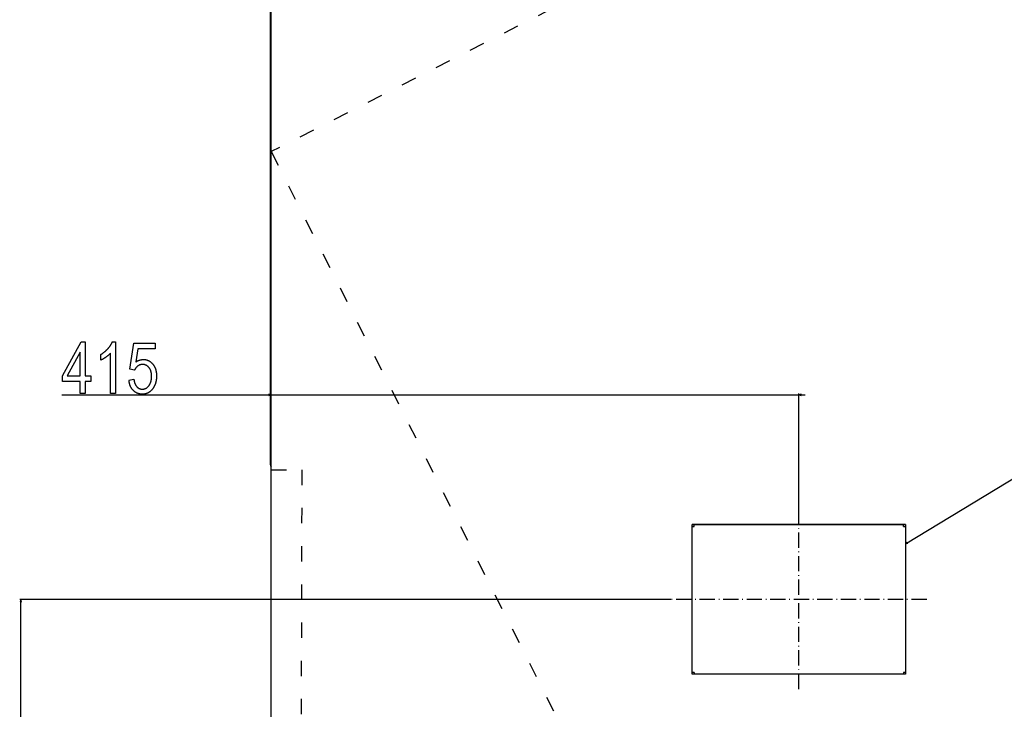
# Model space of a CAD drawing. Extents: x -6284 to -452, y -2981 to 3150.
# Drawn here: x -5831 to -5057, y -521 to 20 of the extents above; entities that cross this region are included whole.
import ezdxf

# ---------------------------------------------------------------- set-up
doc = ezdxf.new("R2010")
doc.units = 0
doc.header["$MEASUREMENT"] = 0
doc.linetypes.add('DASHDOT', pattern=[18.5, 12, -3, 0.5, -3])
doc.linetypes.add('DASHSPACE', pattern=[30, 12, -18])
doc.layers.get('0').update_dxf_attribs({"linetype": 'CONTINUOUS'})

msp = doc.modelspace()

# ---------------------------------------------------------------- linework, layer by layer
at = {"color": 7}
for p, q in [((-5633.923828, 907.260742), (-5633.923828, -329.239258)), ((-5633.173828, -1059.739258), (-5633.173828, 907.260742)), ((-5797.769043, -274.316162), (-5635.105469, -274.316162)), ((-5633.173828, -274.316162), (-5635.105469, -273.798584)), ((-5635.105469, -273.798584), (-5635.105469, -274.833862)), ((-5635.105469, -274.833862), (-5633.173828, -274.316162)), ((-5633.173828, -274.316162), (-5218.423828, -274.316162)), ((-5218.423828, -364.489258), (-5218.423828, -273.316162)), ((-5216.492188, -273.798584), (-5218.423828, -274.316162)), ((-5218.423828, -274.316162), (-5216.492188, -274.833862)), ((-5216.492188, -274.833862), (-5216.492188, -273.798584)), ((-5216.492188, -274.316162), (-5213.423828, -274.316162)), ((-5633.923828, -329.239258), (-5633.191406, -329.239258)), ((-5633.173828, -329.239258), (-5633.191406, -329.239258)), ((-5302.173828, -376.238892), (-5302.173828, -376.339233)), ((-5302.173828, -493.739258), (-5302.173828, -376.239258)), ((-5134.673828, -376.239258), (-5302.173828, -376.239258)), ((-5302.173828, -376.339233), (-5134.673828, -376.339233)), ((-5302.173828, -377.839233), (-5300.673828, -377.839233)), ((-5300.673828, -377.839233), (-5300.673828, -376.339233)), ((-5136.173828, -377.839233), (-5136.173828, -376.339233)), ((-5136.173828, -377.839233), (-5134.673828, -377.839233)), ((-5134.673828, -376.239258), (-5134.673828, -493.739258)), ((-5318.923828, -435.039307), (-5830.891113, -435.039307)), ((-5829.891113, -435.039307), (-5830.408691, -436.971069)), ((-5830.408691, -436.971069), (-5829.373535, -436.971069)), ((-5829.373535, -436.971069), (-5829.891113, -435.039307)), ((-5829.891113, -1060.307373), (-5829.891113, -436.971069)), ((-5300.673828, -492.339233), (-5302.173828, -492.339233)), ((-5134.673828, -493.739258), (-5302.173828, -493.739258)), ((-5300.673828, -492.339233), (-5300.673828, -493.739258)), ((-5134.673828, -492.339233), (-5136.173828, -492.339233)), ((-5136.173828, -492.339233), (-5136.173828, -493.739258))]:
    msp.add_line(p, q, dxfattribs=at)
at = {"color": 7, "linetype": 'DASHSPACE'}
for p, q in [((-4904.623047, 286.963867), (-5633.173828, -83.371948)), ((-5633.173828, -83.371948), (-5263.423828, -815.239258)), ((-5633.173828, -333.199585), (-5609.173828, -333.239258)), ((-5609.173828, -333.239258), (-5610.173828, -782.239258))]:
    msp.add_line(p, q, dxfattribs=at)
at = {"color": 7, "linetype": 'DASHDOT'}
for p, q in [((-5218.423828, -505.489258), (-5218.423828, -364.489258)), ((-5117.923828, -435.039307), (-5318.923828, -435.039307))]:
    msp.add_line(p, q, dxfattribs=at)
at = {"color": 7}
for points in [[(-5134.673828, -391.434479), (-4463.691895, 14.501044), (-4242.393066, 14.501044)], [(-5133.289063, -389.991608), (-5134.673828, -391.434479), (-5132.75293, -390.87738)]]:
    msp.add_lwpolyline(points, dxfattribs=at)
for points in [[(-5783.324219, -273.316162), (-5783.324219, -263.871704), (-5797.213379, -263.871704), (-5797.213379, -259.427246), (-5782.604004, -232.76062), (-5779.435547, -232.76062), (-5779.435547, -259.427246), (-5774.991211, -259.427246), (-5774.991211, -263.871704), (-5779.435547, -263.871704), (-5779.435547, -273.316162)], [(-5755.546875, -273.316162), (-5759.435547, -273.316162), (-5759.435547, -241.649536), (-5759.572266, -241.803345), (-5759.713867, -241.95752), (-5759.859863, -242.111938), (-5760.010742, -242.266724), (-5760.166016, -242.421753), (-5760.325684, -242.577271), (-5760.490234, -242.733032), (-5760.65918, -242.889038), (-5760.833008, -243.045532), (-5761.01123, -243.202271), (-5761.193848, -243.359253), (-5761.381348, -243.516602), (-5761.573242, -243.674316), (-5761.77002, -243.832397), (-5761.97168, -243.990723), (-5762.177246, -244.149414), (-5762.387695, -244.308472), (-5762.602539, -244.467773), (-5762.822266, -244.627441), (-5763.046875, -244.787476), (-5763.272461, -244.945679), (-5763.496094, -245.099976), (-5763.718262, -245.250244), (-5763.938477, -245.396729), (-5764.156738, -245.539185), (-5764.373047, -245.677734), (-5764.587891, -245.812378), (-5764.800781, -245.942993), (-5765.011719, -246.069824), (-5765.221191, -246.192627), (-5765.428711, -246.311523), (-5765.634277, -246.426514), (-5765.837891, -246.537598), (-5766.040039, -246.644775), (-5766.240234, -246.747925), (-5766.438477, -246.84729), (-5766.634766, -246.942627), (-5766.82959, -247.034058), (-5767.022461, -247.12146), (-5767.213379, -247.205078), (-5767.213379, -242.76062), (-5767, -242.632935), (-5766.788574, -242.503418), (-5766.578613, -242.371948), (-5766.370117, -242.23877), (-5766.163574, -242.103516), (-5765.958496, -241.966553), (-5765.754883, -241.827637), (-5765.553711, -241.68689), (-5765.353516, -241.544189), (-5765.155273, -241.399658), (-5764.958496, -241.253296), (-5764.763672, -241.105103), (-5764.569824, -240.954956), (-5764.378418, -240.802979), (-5764.188477, -240.649048), (-5764, -240.493286), (-5763.812988, -240.335693), (-5763.62793, -240.17627), (-5763.444336, -240.014893), (-5763.262695, -239.851685), (-5763.08252, -239.686523), (-5762.904297, -239.519531), (-5762.727539, -239.350708), (-5762.552246, -239.180054), (-5762.378906, -239.007446), (-5762.207031, -238.833008), (-5762.036621, -238.656616), (-5761.868164, -238.478516), (-5761.701172, -238.29834), (-5761.536133, -238.116455), (-5761.348633, -237.90564), (-5761.165527, -237.69519), (-5760.986816, -237.485229), (-5760.8125, -237.275513), (-5760.642578, -237.066284), (-5760.476563, -236.857422), (-5760.31543, -236.648926), (-5760.158203, -236.440796), (-5760.005371, -236.233032), (-5759.856934, -236.025635), (-5759.712891, -235.818726), (-5759.573242, -235.612183), (-5759.4375, -235.406006), (-5759.306641, -235.200195), (-5759.180176, -234.994751), (-5759.057617, -234.789673), (-5758.939453, -234.585083), (-5758.826172, -234.380859), (-5758.716797, -234.177002), (-5758.611328, -233.973511), (-5758.510742, -233.770386), (-5758.414551, -233.567627), (-5758.322754, -233.365356), (-5758.234863, -233.16333), (-5758.151855, -232.961792), (-5758.072754, -232.76062), (-5755.546875, -232.76062)], [(-5744.991211, -262.76062), (-5741.102539, -262.205078), (-5741.061035, -262.504639), (-5741.015625, -262.798096), (-5740.966797, -263.085815), (-5740.914063, -263.367432), (-5740.857422, -263.643188), (-5740.796387, -263.912964), (-5740.731934, -264.176758), (-5740.664063, -264.434692), (-5740.591797, -264.686646), (-5740.515625, -264.932617), (-5740.435547, -265.172729), (-5740.352051, -265.406738), (-5740.264648, -265.63501), (-5740.17334, -265.857178), (-5740.078125, -266.073486), (-5739.978516, -266.283813), (-5739.875977, -266.488159), (-5739.769043, -266.686646), (-5739.658203, -266.879028), (-5739.543945, -267.065674), (-5739.425781, -267.246216), (-5739.303223, -267.420898), (-5739.177246, -267.5896), (-5739.047363, -267.752319), (-5738.913574, -267.90918), (-5738.775879, -268.060059), (-5738.583008, -268.25708), (-5738.387695, -268.443481), (-5738.188477, -268.619263), (-5737.98584, -268.784424), (-5737.780273, -268.938843), (-5737.571289, -269.082642), (-5737.358887, -269.21582), (-5737.143555, -269.338379), (-5736.924805, -269.450195), (-5736.702637, -269.551392), (-5736.477539, -269.641968), (-5736.249023, -269.721802), (-5736.01709, -269.791016), (-5735.781738, -269.849609), (-5735.543457, -269.897583), (-5735.301758, -269.934814), (-5735.056641, -269.961426), (-5734.808594, -269.977417), (-5734.557129, -269.982788), (-5734.308594, -269.978027), (-5734.0625, -269.963867), (-5733.819336, -269.940308), (-5733.579102, -269.907227), (-5733.341797, -269.864624), (-5733.107422, -269.812744), (-5732.875977, -269.751343), (-5732.647461, -269.68042), (-5732.421875, -269.600098), (-5732.199219, -269.510376), (-5731.979004, -269.411133), (-5731.762207, -269.30249), (-5731.547852, -269.184326), (-5731.336914, -269.056763), (-5731.128418, -268.9198), (-5730.922852, -268.773315), (-5730.720215, -268.617432), (-5730.520508, -268.452026), (-5730.324219, -268.277222), (-5730.129883, -268.093018), (-5729.938965, -267.899292), (-5729.750977, -267.696167), (-5729.565918, -267.483521), (-5729.383789, -267.261475), (-5729.246094, -267.083862), (-5729.112305, -266.9021), (-5728.983887, -266.716187), (-5728.859375, -266.526123), (-5728.740234, -266.332031), (-5728.625, -266.133789), (-5728.51416, -265.931396), (-5728.408203, -265.724854), (-5728.306641, -265.51416), (-5728.208984, -265.299316), (-5728.116699, -265.080444), (-5728.02832, -264.857422), (-5727.945313, -264.630249), (-5727.866211, -264.398926), (-5727.791504, -264.163452), (-5727.72168, -263.92395), (-5727.65625, -263.680298), (-5727.594727, -263.432495), (-5727.538574, -263.180542), (-5727.486328, -262.924438), (-5727.439453, -262.664307), (-5727.396484, -262.399902), (-5727.35791, -262.13147), (-5727.324219, -261.858887), (-5727.294922, -261.582153), (-5727.269531, -261.301392), (-5727.249512, -261.016357), (-5727.233398, -260.727295), (-5727.222656, -260.434082), (-5727.21582, -260.136719), (-5727.213379, -259.835205), (-5727.21582, -259.532837), (-5727.223145, -259.235229), (-5727.235352, -258.942261), (-5727.252441, -258.654053), (-5727.274414, -258.370483), (-5727.30127, -258.091675), (-5727.333008, -257.817505), (-5727.370117, -257.548096), (-5727.411621, -257.283447), (-5727.458008, -257.023438), (-5727.509277, -256.768066), (-5727.56543, -256.517578), (-5727.626953, -256.271606), (-5727.692871, -256.030518), (-5727.763672, -255.794067), (-5727.839844, -255.562256), (-5727.92041, -255.335205), (-5728.005859, -255.112793), (-5728.09668, -254.895264), (-5728.191895, -254.682251), (-5728.291992, -254.473999), (-5728.397461, -254.270508), (-5728.507324, -254.071655), (-5728.622559, -253.877563), (-5728.742188, -253.688232), (-5728.867188, -253.50354), (-5728.996582, -253.323486), (-5729.131348, -253.148193), (-5729.270508, -252.977661), (-5729.45166, -252.770142), (-5729.636719, -252.571899), (-5729.825195, -252.382813), (-5730.018555, -252.203003), (-5730.215332, -252.032349), (-5730.416016, -251.870972), (-5730.621094, -251.71875), (-5730.830078, -251.575806), (-5731.042969, -251.442139), (-5731.259766, -251.317627), (-5731.480469, -251.202393), (-5731.705566, -251.096313), (-5731.93457, -250.999512), (-5732.16748, -250.911865), (-5732.404297, -250.833496), (-5732.645508, -250.764282), (-5732.890625, -250.704346), (-5733.139648, -250.653564), (-5733.392578, -250.612061), (-5733.649414, -250.579834), (-5733.910156, -250.556763), (-5734.175293, -250.542969), (-5734.444336, -250.53833), (-5734.693359, -250.543457), (-5734.939941, -250.55896), (-5735.18457, -250.584717), (-5735.427246, -250.620728), (-5735.667969, -250.667114), (-5735.90625, -250.723755), (-5736.142578, -250.790771), (-5736.376465, -250.868042), (-5736.608398, -250.955566), (-5736.838379, -251.053467), (-5737.065918, -251.161621), (-5737.291504, -251.280029), (-5737.515137, -251.408813), (-5737.736328, -251.547852), (-5737.955566, -251.697266), (-5738.145508, -251.836792), (-5738.331055, -251.982544), (-5738.511719, -252.134521), (-5738.687988, -252.292847), (-5738.859375, -252.457397), (-5739.025879, -252.628296), (-5739.1875, -252.80542), (-5739.344727, -252.98877), (-5739.49707, -253.178467), (-5739.64502, -253.374512), (-5739.788086, -253.576782), (-5739.92627, -253.785278), (-5740.05957, -254.000122), (-5740.188477, -254.221191), (-5740.3125, -254.448608), (-5740.432129, -254.682251), (-5740.546875, -254.922119), (-5744.435547, -254.314453), (-5741.102539, -233.871704), (-5724.435547, -233.871704), (-5724.435547, -238.316162), (-5737.907715, -238.316162), (-5739.565918, -248.524536), (-5739.342773, -248.383057), (-5739.119141, -248.247192), (-5738.894043, -248.116821), (-5738.667969, -247.991943), (-5738.440918, -247.872681), (-5738.212891, -247.759033), (-5737.983398, -247.650879), (-5737.753418, -247.548218), (-5737.521973, -247.451172), (-5737.289551, -247.359619), (-5737.056152, -247.27356), (-5736.821777, -247.193115), (-5736.585938, -247.118286), (-5736.349609, -247.04895), (-5736.112305, -246.985107), (-5735.873047, -246.92688), (-5735.633789, -246.874146), (-5735.392578, -246.827026), (-5735.150879, -246.7854), (-5734.908203, -246.74939), (-5734.664063, -246.718872), (-5734.418945, -246.69397), (-5734.172852, -246.674438), (-5733.925781, -246.660645), (-5733.677734, -246.652344), (-5733.428711, -246.649536), (-5733.174805, -246.652954), (-5732.922852, -246.663208), (-5732.672852, -246.68042), (-5732.425293, -246.704346), (-5732.179688, -246.735107), (-5731.936523, -246.772827), (-5731.694824, -246.817383), (-5731.455566, -246.868774), (-5731.218262, -246.927002), (-5730.98291, -246.992065), (-5730.75, -247.063965), (-5730.519043, -247.1427), (-5730.290039, -247.228271), (-5730.062988, -247.320801), (-5729.838379, -247.420166), (-5729.615723, -247.526245), (-5729.39502, -247.639282), (-5729.176758, -247.759155), (-5728.959961, -247.885864), (-5728.746094, -248.019409), (-5728.533691, -248.159912), (-5728.323242, -248.307129), (-5728.115234, -248.461182), (-5727.90918, -248.622192), (-5727.705566, -248.790039), (-5727.503906, -248.964722), (-5727.304199, -249.14624), (-5727.106445, -249.334595), (-5726.910645, -249.529785), (-5726.717285, -249.731812), (-5726.525879, -249.940674), (-5726.336914, -250.156494), (-5726.187988, -250.333374), (-5726.042969, -250.513306), (-5725.901855, -250.696289), (-5725.764648, -250.882324), (-5725.630859, -251.071411), (-5725.500977, -251.263672), (-5725.374512, -251.458862), (-5725.252441, -251.657104), (-5725.133789, -251.858521), (-5725.018555, -252.062866), (-5724.907715, -252.270386), (-5724.800293, -252.480957), (-5724.696777, -252.69458), (-5724.597168, -252.911133), (-5724.500977, -253.130859), (-5724.408691, -253.353638), (-5724.320313, -253.579468), (-5724.235352, -253.80835), (-5724.154785, -254.040405), (-5724.077637, -254.275391), (-5724.003906, -254.513428), (-5723.93457, -254.754517), (-5723.868652, -254.998779), (-5723.806641, -255.245972), (-5723.748047, -255.496338), (-5723.693359, -255.749756), (-5723.642578, -256.006104), (-5723.595703, -256.265625), (-5723.552246, -256.528198), (-5723.512695, -256.793823), (-5723.477051, -257.0625), (-5723.444824, -257.334229), (-5723.416992, -257.609009), (-5723.39209, -257.886841), (-5723.371582, -258.167847), (-5723.354492, -258.451782), (-5723.341309, -258.73877), (-5723.332031, -259.028931), (-5723.326172, -259.322021), (-5723.324219, -259.618286), (-5723.326172, -259.890259), (-5723.331055, -260.160522), (-5723.339355, -260.428955), (-5723.350586, -260.695557), (-5723.365234, -260.960327), (-5723.383301, -261.223267), (-5723.404785, -261.484375), (-5723.429199, -261.743774), (-5723.457031, -262.001221), (-5723.488281, -262.256958), (-5723.522461, -262.510864), (-5723.560547, -262.762939), (-5723.601563, -263.013306), (-5723.645508, -263.261719), (-5723.693359, -263.508423), (-5723.744141, -263.753174), (-5723.797852, -263.996216), (-5723.855469, -264.237427), (-5723.916016, -264.476929), (-5723.97998, -264.714478), (-5724.046875, -264.950317), (-5724.117188, -265.184204), (-5724.191406, -265.416382), (-5724.268066, -265.646729), (-5724.348633, -265.875244), (-5724.432129, -266.101929), (-5724.519043, -266.326904), (-5724.608887, -266.550049), (-5724.702148, -266.77124), (-5724.798828, -266.990723), (-5724.898926, -267.208374), (-5725.002441, -267.424194), (-5725.108887, -267.638306), (-5725.21875, -267.850464), (-5725.331543, -268.060913), (-5725.447754, -268.269531), (-5725.567383, -268.476318), (-5725.69043, -268.681274), (-5725.816406, -268.884399), (-5725.946289, -269.085815), (-5726.078613, -269.285278), (-5726.214844, -269.483032), (-5726.354004, -269.678955), (-5726.519531, -269.902588), (-5726.6875, -270.119995), (-5726.858887, -270.331299), (-5727.033203, -270.536499), (-5727.210938, -270.735596), (-5727.391602, -270.928467), (-5727.574707, -271.115356), (-5727.761719, -271.296021), (-5727.951172, -271.470581), (-5728.143555, -271.639038), (-5728.339355, -271.801392), (-5728.538086, -271.95752), (-5728.740234, -272.107666), (-5728.944824, -272.251587), (-5729.152832, -272.389404), (-5729.36377, -272.521118), (-5729.577637, -272.646606), (-5729.794922, -272.766113), (-5730.014648, -272.879395), (-5730.237793, -272.986572), (-5730.463867, -273.087646), (-5730.693359, -273.182617), (-5730.925293, -273.271484), (-5731.160645, -273.354126), (-5731.398926, -273.430664), (-5731.640625, -273.501099), (-5731.884766, -273.56543), (-5732.132324, -273.623657), (-5732.382813, -273.675659), (-5732.63623, -273.72168), (-5732.893066, -273.761475), (-5733.152344, -273.795166), (-5733.415039, -273.822754), (-5733.680664, -273.844116), (-5733.949707, -273.859497), (-5734.22168, -273.868652), (-5734.496094, -273.871704), (-5734.768555, -273.868652), (-5735.038574, -273.859497), (-5735.305664, -273.844116), (-5735.569824, -273.822632), (-5735.831055, -273.795044), (-5736.089844, -273.761353), (-5736.345703, -273.721436), (-5736.599121, -273.675415), (-5736.849609, -273.623291), (-5737.097168, -273.565063), (-5737.342285, -273.50061), (-5737.584473, -273.430054), (-5737.82373, -273.353394), (-5738.060547, -273.27063), (-5738.294434, -273.181763), (-5738.525391, -273.08667), (-5738.753906, -272.985474), (-5738.979492, -272.878174), (-5739.202148, -272.764648), (-5739.422852, -272.64502), (-5739.639648, -272.519287), (-5739.854492, -272.387451), (-5740.066406, -272.249512), (-5740.275391, -272.105347), (-5740.481934, -271.955078), (-5740.685547, -271.798706), (-5740.88623, -271.636108), (-5741.084473, -271.467529), (-5741.279785, -271.292725), (-5741.472656, -271.111694), (-5741.662109, -270.924683), (-5741.822266, -270.759155), (-5741.979004, -270.59021), (-5742.131836, -270.417725), (-5742.280273, -270.241821), (-5742.425293, -270.062256), (-5742.565918, -269.879272), (-5742.703125, -269.692749), (-5742.836426, -269.502808), (-5742.96582, -269.309326), (-5743.09082, -269.112305), (-5743.212891, -268.911743), (-5743.330078, -268.707764), (-5743.444336, -268.500244), (-5743.554199, -268.289307), (-5743.660156, -268.074707), (-5743.762207, -267.856689), (-5743.860352, -267.635132), (-5743.955078, -267.410156), (-5744.04541, -267.181641), (-5744.131836, -266.949585), (-5744.214844, -266.714111), (-5744.293945, -266.474976), (-5744.368652, -266.232422), (-5744.439941, -265.98645), (-5744.507324, -265.736816), (-5744.570313, -265.483765), (-5744.629883, -265.227295), (-5744.685547, -264.967163), (-5744.737305, -264.703613), (-5744.785156, -264.436523), (-5744.829102, -264.166016), (-5744.869629, -263.891968), (-5744.905762, -263.61438), (-5744.937988, -263.333252), (-5744.966797, -263.048706)], [(-5783.324219, -259.427246), (-5783.324219, -240.876953), (-5793.489258, -259.427246)]]:
    msp.add_lwpolyline(points, close=True, dxfattribs=at)
msp.add_arc((-5631.423828, -329.239258), 2.5, 179.999995, 225.57241, dxfattribs=at)
for points in [[(-5635.105469, -274.833862), (-5633.173828, -274.316162), (-5635.105469, -274.833862), (-5635.105469, -273.798584)], [(-5216.492188, -273.798584), (-5218.423828, -274.316162), (-5216.492188, -273.798584), (-5216.492188, -274.833862)], [(-5829.373535, -436.971069), (-5829.891113, -435.039307), (-5829.373535, -436.971069), (-5830.408691, -436.971069)]]:
    msp.add_solid(points, dxfattribs=at)

doc.saveas('drawing.dxf')
